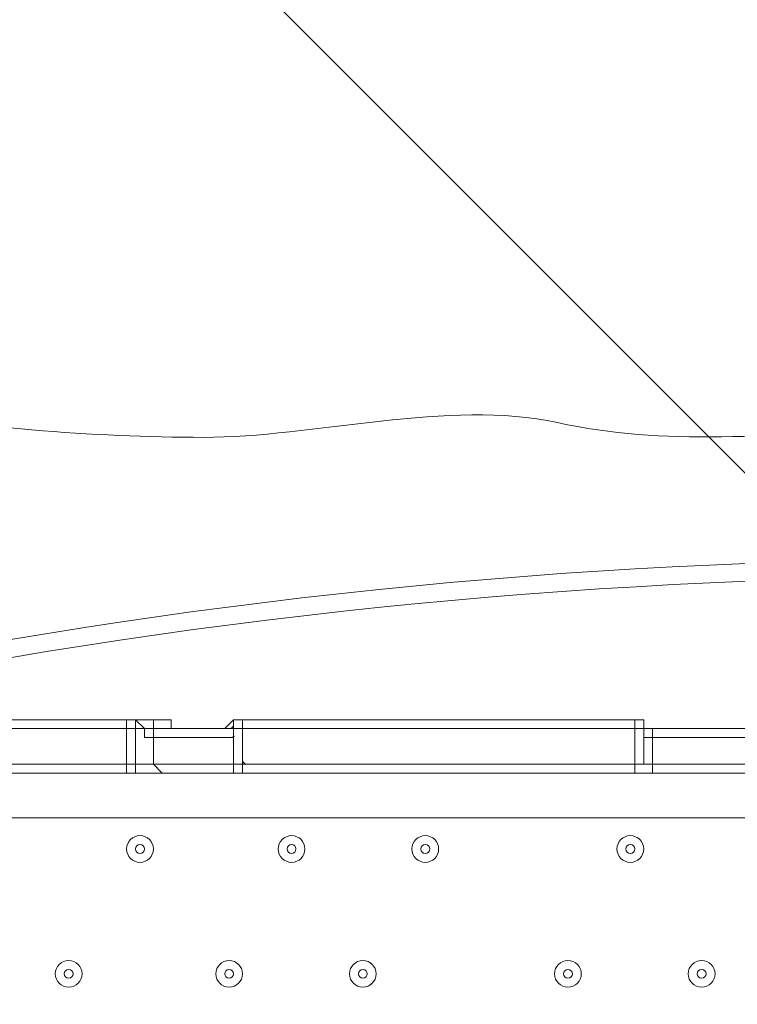
# Model space of a CAD drawing. Units: millimetres. Extents: x -3464 to 11027, y -10878 to 1863.
# Drawn here: x 4787 to 5042, y -6581 to -6231 of the extents above; entities that cross this region are included whole.
import ezdxf

# ---------------------------------------------------------------- set-up
doc = ezdxf.new("R2010")
doc.units = ezdxf.units.MM
doc.header["$MEASUREMENT"] = 0
doc.layers.add('Work Layer', color=7, linetype='Continuous', lineweight=0)

msp = doc.modelspace()

# ---------------------------------------------------------------- linework, layer by layer
at = {"layer": 'Work Layer', "color": 7, "lineweight": 9}
for p, q in [((4831.13, -6483.23), (4827.95, -6480.05)), ((4831.13, -6483.23), (4827.95, -6480.05)), ((4827.95, -6483.23), (4827.95, -6480.05)), ((4827.95, -6483.23), (4827.95, -6480.05)), ((4827.95, -6483.23), (4827.95, -6480.05)), ((4831.13, -6480.05), (4831.13, -6480.05)), ((4837.48, -6480.05), (4831.13, -6480.05)), ((4834.3, -6480.05), (4840.65, -6480.05)), ((4837.48, -6480.05), (4840.65, -6480.05)), ((4837.48, -6480.05), (4837.48, -6480.05)), ((4837.48, -6480.05), (4837.48, -6480.05)), ((4837.48, -6480.05), (4837.48, -6480.05)), ((4862.88, -6480.05), (4859.7, -6483.23)), ((4862.86, -6481.91), (4862.87, -6481.75)), ((4862.88, -6483.23), (4862.88, -6480.05)), ((4862.88, -6480.05), (4862.88, -6483.23)), ((4862.88, -6480.05), (4862.88, -6480.05)), ((4862.88, -6483.23), (4862.88, -6480.05)), ((4866.05, -6480.05), (4862.88, -6480.05)), ((4862.88, -6480.05), (4862.88, -6480.05)), ((4862.88, -6480.05), (4862.88, -6480.05)), ((4862.88, -6480.05), (4862.88, -6480.05)), ((4862.88, -6480.05), (4862.88, -6480.05)), ((4862.88, -6480.05), (4862.88, -6480.05)), ((4862.88, -6480.05), (4866.05, -6480.05)), ((4862.88, -6480.05), (4862.88, -6480.05)), ((4862.88, -6480.05), (4862.88, -6480.05)), ((4862.88, -6480.05), (4862.88, -6480.05)), ((4862.88, -6483.23), (4862.88, -6480.05)), ((4866.05, -6483.23), (4866.05, -6480.05)), ((4866.05, -6480.05), (5005.75, -6480.05)), ((4866.05, -6480.05), (4866.05, -6480.05)), ((4866.05, -6480.05), (4866.05, -6480.05)), ((4866.05, -6480.05), (4866.05, -6480.05)), ((4866.05, -6480.05), (4866.05, -6480.05)), ((5005.75, -6483.23), (5005.75, -6480.05)), ((5005.75, -6480.05), (5005.75, -6480.05)), ((5005.75, -6480.05), (5005.75, -6480.05)), ((5005.75, -6480.05), (5005.75, -6480.05)), ((5005.75, -6480.05), (5005.75, -6480.05)), ((5005.75, -6480.05), (5005.75, -6480.05)), ((5008.93, -6483.23), (5008.93, -6480.05)), ((5008.93, -6480.05), (5008.93, -6480.05)), ((4732.7, -6483.23), (4824.78, -6483.23)), ((4824.78, -6483.23), (4827.95, -6483.23)), ((4824.78, -6483.23), (4824.78, -6483.23)), ((4824.78, -6495.93), (4824.78, -6483.23)), ((4827.95, -6483.23), (4827.95, -6483.23)), ((4827.95, -6483.23), (4827.95, -6483.23)), ((4827.95, -6483.23), (4831.13, -6483.23)), ((4827.95, -6483.23), (4827.95, -6483.23)), ((4827.95, -6483.23), (4827.95, -6483.23)), ((4827.95, -6483.23), (4827.95, -6483.23)), ((4827.95, -6483.23), (4827.95, -6495.93)), ((4827.95, -6495.93), (4827.95, -6483.23)), ((4827.95, -6495.93), (4827.95, -6483.23)), ((4831.13, -6483.23), (4831.13, -6483.23)), ((4831.13, -6483.23), (4831.13, -6483.23)), ((4831.13, -6483.23), (4834.3, -6483.23)), ((4831.13, -6483.23), (4831.13, -6483.23)), ((4831.13, -6483.23), (4831.13, -6483.23)), ((4831.13, -6483.23), (4831.13, -6483.23)), ((4831.13, -6483.23), (4831.13, -6483.23)), ((4831.13, -6483.23), (4831.13, -6483.23)), ((4831.13, -6483.23), (4837.48, -6483.23)), ((4834.3, -6483.23), (4834.3, -6483.23)), ((4840.65, -6483.23), (4834.3, -6483.23)), ((4859.7, -6483.23), (4837.48, -6483.23)), ((4840.65, -6483.23), (4840.65, -6483.23)), ((4840.65, -6483.23), (4840.65, -6483.23)), ((4840.65, -6483.23), (4840.65, -6483.23)), ((4840.65, -6483.23), (4840.65, -6483.23)), ((4840.65, -6483.23), (4840.65, -6483.23)), ((4840.65, -6483.23), (4843.83, -6483.23)), ((4840.65, -6483.23), (4840.65, -6483.23)), ((4840.65, -6483.23), (4840.65, -6483.23)), ((4840.65, -6483.23), (4840.65, -6483.23)), ((4840.65, -6483.23), (4840.65, -6483.23)), ((4840.65, -6483.23), (4840.65, -6483.23)), ((4840.65, -6483.23), (4840.65, -6483.23)), ((4840.65, -6483.23), (4840.65, -6483.23)), ((4840.65, -6483.23), (4840.65, -6483.23)), ((4840.65, -6483.23), (4843.83, -6483.23)), ((4840.65, -6483.23), (4840.65, -6483.23)), ((4840.65, -6483.23), (4840.65, -6483.23)), ((4859.7, -6483.23), (4862.88, -6483.23)), ((4859.7, -6483.23), (4859.7, -6483.23)), ((4859.7, -6483.23), (4859.7, -6483.23)), ((4859.7, -6483.23), (4859.7, -6483.23)), ((4859.7, -6483.23), (4859.7, -6483.23)), ((4859.7, -6483.23), (4862.88, -6483.23)), ((4859.7, -6483.23), (4859.7, -6483.23)), ((4862.88, -6483.23), (4859.7, -6483.23)), ((4859.7, -6483.23), (4859.7, -6483.23)), ((4859.7, -6483.23), (4862.88, -6483.23)), ((4859.7, -6483.23), (4862.88, -6483.23)), ((4859.7, -6483.23), (4862.88, -6483.23)), ((4862.88, -6483.23), (4862.88, -6483.23)), ((4862.88, -6483.23), (4862.88, -6483.23)), ((4862.88, -6483.23), (4862.88, -6483.23)), ((4862.88, -6483.23), (4862.88, -6483.23)), ((4862.88, -6483.23), (4862.88, -6483.23)), ((4862.88, -6483.23), (4862.88, -6483.23)), ((4862.88, -6483.23), (4862.88, -6483.23)), ((4862.88, -6483.23), (4862.88, -6483.23)), ((4862.88, -6483.23), (4862.88, -6483.23)), ((4862.88, -6483.23), (4862.88, -6483.23)), ((4862.88, -6495.93), (4862.88, -6483.23)), ((4862.88, -6483.23), (4862.88, -6495.93)), ((4862.88, -6483.23), (4862.88, -6483.23)), ((4862.88, -6495.93), (4862.88, -6483.23)), ((4862.88, -6483.23), (4862.88, -6486.4)), ((4862.88, -6483.23), (4862.88, -6483.23)), ((4862.88, -6483.23), (4862.88, -6483.23)), ((4862.88, -6483.23), (4862.88, -6483.23)), ((4862.88, -6483.23), (4862.88, -6483.23)), ((4862.88, -6483.23), (4862.88, -6483.23)), ((4862.88, -6483.23), (4862.88, -6483.23)), ((4862.88, -6483.23), (4862.88, -6483.23)), ((4862.88, -6486.4), (4862.88, -6483.23)), ((4862.88, -6483.23), (4862.88, -6486.4)), ((4866.05, -6495.93), (4866.05, -6483.23)), ((5005.75, -6495.93), (5005.75, -6483.23)), ((5008.93, -6483.23), (5008.93, -6483.23)), ((5008.93, -6483.23), (5008.93, -6483.23)), ((5008.93, -6483.23), (5008.93, -6483.23)), ((5008.93, -6483.23), (5008.93, -6483.23)), ((5008.93, -6495.93), (5008.93, -6483.23)), ((5012.1, -6483.23), (5008.93, -6483.23)), ((5012.1, -6483.23), (5008.93, -6483.23)), ((5008.93, -6483.23), (5008.93, -6483.23)), ((5008.93, -6483.23), (5008.93, -6483.23)), ((5008.93, -6483.23), (5008.93, -6483.23)), ((5008.93, -6483.23), (5008.93, -6483.23)), ((5008.93, -6483.23), (5008.93, -6483.23)), ((5050.2, -6483.23), (5012.1, -6483.23)), ((5012.1, -6483.23), (5012.1, -6483.23)), ((5012.1, -6483.23), (5012.1, -6483.23)), ((4831.13, -6486.4), (4834.3, -6486.4)), ((4834.3, -6495.93), (4834.3, -6486.4)), ((4834.3, -6486.4), (4862.88, -6486.4)), ((4862.88, -6495.93), (4862.88, -6486.4)), ((4862.88, -6486.4), (4862.88, -6486.4)), ((4862.88, -6486.4), (4862.88, -6486.4)), ((4862.88, -6486.4), (4862.88, -6486.4)), ((4862.88, -6486.4), (4862.88, -6486.4)), ((4862.88, -6486.4), (4862.88, -6486.4)), ((4862.88, -6486.4), (4862.88, -6486.4)), ((5012.1, -6486.4), (5008.93, -6486.4)), ((5008.93, -6486.4), (5008.93, -6486.4)), ((5012.1, -6495.93), (5012.1, -6486.4)), ((5012.1, -6486.4), (5050.2, -6486.4)), ((5012.1, -6486.4), (5012.1, -6486.4)), ((5012.1, -6486.4), (5012.1, -6486.4)), ((5012.1, -6486.4), (5012.1, -6486.4)), ((5012.1, -6486.4), (5012.1, -6486.4)), ((5012.1, -6486.4), (5012.1, -6486.4)), ((5012.1, -6486.4), (5012.1, -6486.4)), ((5012.1, -6486.4), (5012.1, -6486.4)), ((5012.1, -6486.4), (5012.1, -6486.4)), ((5012.1, -6486.4), (5012.1, -6486.4)), ((5012.1, -6486.4), (5012.1, -6486.4)), ((5012.1, -6486.4), (5012.1, -6486.4)), ((5012.1, -6486.4), (5012.1, -6486.4)), ((5012.1, -6486.4), (5012.1, -6486.4)), ((5012.1, -6486.4), (5012.1, -6486.4)), ((5012.1, -6486.4), (5012.1, -6486.4)), ((5012.1, -6486.4), (5012.1, -6486.4)), ((4827.95, -6495.93), (4827.95, -6495.93)), ((4827.95, -6495.93), (4827.95, -6495.93)), ((4827.95, -6495.93), (4827.95, -6495.93)), ((4827.95, -6495.93), (4834.3, -6495.93)), ((4827.95, -6495.93), (4827.95, -6495.93)), ((4827.95, -6495.93), (4827.95, -6495.93)), ((4827.95, -6495.93), (4827.95, -6495.93)), ((4827.95, -6495.93), (4827.95, -6495.93)), ((4827.95, -6495.93), (4827.95, -6495.93)), ((4862.88, -6495.93), (4834.3, -6495.93)), ((4834.3, -6495.93), (4834.3, -6495.93)), ((4862.88, -6495.93), (4862.88, -6495.93)), ((4862.88, -6495.93), (4862.88, -6495.93)), ((4862.88, -6495.93), (4862.88, -6495.93)), ((4862.88, -6495.93), (4862.88, -6495.93)), ((4862.88, -6495.93), (4862.88, -6495.93)), ((4862.88, -6495.93), (4862.88, -6495.93)), ((4862.88, -6495.93), (4862.88, -6495.93)), ((4862.88, -6495.93), (4862.88, -6495.93)), ((4862.88, -6495.93), (4862.88, -6495.93)), ((4732.7, -6499.1), (4827.95, -6499.1)), ((4827.95, -6499.1), (4837.48, -6499.1)), ((4837.48, -6499.1), (4866.05, -6499.1)), ((4866.05, -6499.1), (4866.05, -6499.1)), ((4866.05, -6499.1), (5005.75, -6499.1)), ((5548.68, -6514.98), (4704.13, -6514.98))]:
    msp.add_line(p, q, dxfattribs=at)
for points in [[(4637.45, -6480.05), (4637.45, -6480.05), (4640.63, -6480.05), (4646.98, -6480.05), (4723.18, -6480.05), (4732.7, -6480.05), (4827.95, -6480.05), (4831.13, -6480.05)], [(4824.78, -6483.23), (4824.78, -6480.05), (4827.95, -6480.05)], [(4831.13, -6480.05), (4834.3, -6480.05), (4834.3, -6483.23)], [(4840.65, -6480.05), (4840.65, -6483.23), (4834.3, -6483.23)], [(4837.48, -6480.05), (4840.65, -6480.05), (4840.65, -6483.23)], [(4840.65, -6483.23), (4840.65, -6480.05), (4837.48, -6480.05)], [(4837.48, -6480.05), (4837.48, -6480.05), (4840.65, -6480.05)], [(4840.65, -6483.23), (4840.65, -6483.23), (4840.65, -6480.05)], [(4862.88, -6480.05), (4862.88, -6480.05), (4862.88, -6483.23)], [(4862.88, -6480.05), (4862.88, -6480.05), (4866.05, -6480.05)], [(4862.88, -6480.05), (4862.88, -6480.05), (4866.05, -6480.05)], [(4862.88, -6480.05), (4862.88, -6480.05), (4866.05, -6480.05)], [(4862.88, -6480.05), (4862.88, -6480.05), (4866.05, -6480.05)], [(4866.05, -6480.05), (4866.05, -6480.05), (4862.88, -6480.05), (4862.88, -6483.23)], [(4866.05, -6480.05), (4862.88, -6480.05), (4862.88, -6483.23)], [(4862.88, -6483.23), (4862.88, -6480.05), (4866.05, -6480.05)], [(4866.05, -6480.05), (4866.05, -6480.05), (5005.75, -6480.05)], [(5005.75, -6480.05), (5005.75, -6480.05), (5005.75, -6483.23), (5008.93, -6483.23)], [(5005.75, -6480.05), (5005.75, -6480.05), (5008.93, -6480.05), (5008.93, -6483.23)], [(5005.75, -6480.05), (5005.75, -6480.05), (5008.93, -6480.05)], [(4834.3, -6483.23), (4831.13, -6483.23), (4827.95, -6483.23), (4824.78, -6483.23), (4732.7, -6483.23), (4723.18, -6483.23), (4646.98, -6483.23), (4637.45, -6483.23), (4634.28, -6483.23)], [(4634.28, -6483.23), (4634.28, -6483.23), (4637.45, -6483.23), (4646.98, -6483.23), (4723.18, -6483.23), (4732.7, -6483.23), (4824.78, -6483.23), (4827.95, -6483.23)], [(4834.3, -6483.23), (4831.13, -6483.23), (4827.95, -6483.23)], [(4831.13, -6483.23), (4831.13, -6483.23), (4831.13, -6486.4)], [(4834.3, -6483.23), (4834.3, -6483.23), (4831.13, -6483.23)], [(4831.13, -6483.23), (4831.13, -6483.23), (4831.13, -6486.4)], [(4837.48, -6483.23), (4837.48, -6483.23), (4834.3, -6483.23), (4834.3, -6486.4)], [(4840.65, -6483.23), (4840.65, -6483.23), (4843.83, -6483.23)], [(4843.83, -6483.23), (4843.83, -6483.23), (4840.65, -6483.23)], [(4843.83, -6483.23), (4843.83, -6483.23), (4840.65, -6483.23)], [(4862.88, -6483.23), (4862.88, -6483.23), (4859.7, -6483.23)], [(4862.88, -6483.23), (4862.88, -6483.23), (4859.7, -6483.23)], [(4862.88, -6483.23), (4862.88, -6483.23), (4866.05, -6483.23)], [(4862.88, -6483.23), (4866.05, -6483.23), (5005.75, -6483.23), (5008.93, -6483.23)], [(4862.88, -6486.4), (4862.88, -6486.4), (4862.88, -6483.23)], [(5008.93, -6483.23), (5008.93, -6483.23), (5005.75, -6483.23), (4866.05, -6483.23)], [(5008.93, -6483.23), (5008.93, -6483.23), (5008.93, -6486.4)], [(5008.93, -6483.23), (5008.93, -6483.23), (5012.1, -6483.23)], [(5008.93, -6483.23), (5008.93, -6483.23), (5008.93, -6486.4)], [(5008.93, -6486.4), (5008.93, -6486.4), (5008.93, -6483.23)], [(5012.1, -6483.23), (5012.1, -6483.23), (5012.1, -6486.4)], [(5012.1, -6486.4), (5012.1, -6486.4), (5012.1, -6483.23)], [(5008.93, -6486.4), (5008.93, -6486.4), (5012.1, -6486.4)], [(4827.95, -6495.93), (4827.95, -6495.93), (4824.78, -6495.93), (4732.7, -6495.93), (4723.18, -6495.93), (4646.98, -6495.93), (4637.45, -6495.93), (4634.28, -6495.93)], [(4634.28, -6495.93), (4634.28, -6495.93), (4637.45, -6495.93), (4646.98, -6495.93), (4723.18, -6495.93), (4732.7, -6495.93), (4824.78, -6495.93), (4827.95, -6495.93)], [(4824.78, -6495.93), (4824.78, -6495.93), (4824.78, -6499.1), (4827.95, -6499.1)], [(4827.95, -6495.93), (4827.95, -6495.93), (4834.3, -6495.93), (4862.88, -6495.93), (4866.05, -6495.93), (5005.75, -6495.93), (5008.93, -6495.93), (5012.1, -6495.93), (5050.2, -6495.93)], [(5050.2, -6495.93), (5012.1, -6495.93), (5008.93, -6495.93), (5005.75, -6495.93), (4866.05, -6495.93), (4862.88, -6495.93), (4834.3, -6495.93), (4827.95, -6495.93)], [(4827.95, -6499.1), (4827.95, -6499.1), (4827.95, -6495.93)], [(4837.48, -6499.1), (4837.48, -6499.1), (4834.3, -6495.93)], [(4866.05, -6499.1), (4862.88, -6499.1), (4862.88, -6495.93)], [(4866.05, -6495.93), (4866.05, -6495.93), (4866.05, -6499.1)], [(5005.75, -6495.93), (5005.75, -6495.93), (5005.75, -6499.1)], [(5005.75, -6499.1), (5005.75, -6499.1), (5005.75, -6495.93), (5008.93, -6495.93)], [(5012.1, -6499.1), (5012.1, -6499.1), (5012.1, -6495.93)], [(5005.75, -6499.1), (5012.1, -6499.1), (5053.38, -6499.1)]]:
    msp.add_lwpolyline(points, dxfattribs=at)
at = {"layer": 'Work Layer', "color": 1, "lineweight": 9}
msp.add_open_spline([(10224.38, -6696.7), (10224.38, -6144.42), (9776.66, -5696.7), (9224.37, -5696.7), (9224.37, -5696.7), (8633.55, -5696.7), (8633.55, -5696.7), (8358.9, -5389.93), (7959.99, -5196.72), (7515.81, -5196.72), (7515.81, -5196.72), (6384.72, -5196.72), (6384.72, -5196.72), (6291.61, -5142.39), (6191.86, -5098.42), (6087.42, -5064.91), (6159.73, -4886.3), (6197.09, -4695.22), (6197.09, -4502.03), (6197.09, -4502.03), (6197.09, -4421.49), (6197.09, -4421.49), (6197.09, -4182.33), (6140.85, -3956.42), (6041.3, -3755.79), (6044.55, -3712.82), (6046.75, -3669.56), (6046.75, -3625.75), (6046.75, -3625.75), (6046.75, -861.36), (6046.75, -861.36), (6046.75, 77.53), (5285.62, 838.64), (4346.73, 838.64), (4346.73, 838.64), (4046.73, 838.64), (4046.73, 838.64), (3107.84, 838.64), (2346.73, 77.53), (2346.73, -861.36), (2346.73, -861.36), (2346.73, -2354.11), (2346.73, -2354.11), (2289.11, -2347.86), (2230.74, -2344.2), (2171.48, -2344.2), (2075.66, -2344.2), (1981.88, -2352.87), (1890.5, -2368.62), (1799.11, -2352.87), (1705.33, -2344.2), (1609.51, -2344.2), (1108.09, -2344.2), (658.52, -2569.3), (355.65, -2923.44), (355.65, -2923.44), (197.96, -2923.44), (197.96, -2923.44), (-221.62, -2923.44), (-600.75, -3095.9), (-872.99, -3373.56), (-1500.54, -3607.27), (-1948.8, -4212.36), (-1948.8, -4920.33), (-1948.8, -5452.92), (-1694.93, -5927.03), (-1302.04, -6228.82), (-1302.04, -6228.82), (-1302.04, -6349.07), (-1302.04, -6349.07), (-1302.04, -6624.91), (-1227.25, -6883.14), (-1097.35, -7105.19), (-1097.35, -7105.19), (-1097.35, -7370.03), (-1097.35, -7370.03), (-1097.35, -7814.22), (-904.14, -8213.13), (-597.36, -8487.78), (-597.36, -8487.78), (-597.36, -9078.6), (-597.36, -9078.6), (-597.36, -9630.88), (-149.64, -10078.61), (402.65, -10078.61), (402.65, -10078.61), (402.65, -10078.61), (402.65, -10078.61), (402.65, -10078.61), (402.65, -10078.61), (402.65, -10078.61), (402.65, -10078.61), (995.62, -10078.61), (995.62, -10078.61), (995.62, -10078.61), (995.62, -10078.61), (995.62, -10078.61), (1547.91, -10078.6), (1995.62, -9630.88), (1995.62, -9078.6), (1995.62, -9078.6), (1995.62, -8487.78), (1995.62, -8487.78), (2077.96, -8414.06), (2151.92, -8331.3), (2216.34, -8241.19), (2340.95, -8378.76), (2490.1, -8493.7), (2657.78, -8577.61), (2882.27, -8793.19), (3173.63, -8939.41), (3497.66, -8982.4), (3830.16, -9534.04), (4434.91, -9903.05), (5125.96, -9903.05), (5894.63, -9903.05), (6556.2, -9446.32), (6855.38, -8789.68), (6855.38, -8789.68), (7515.81, -8789.68), (7515.81, -8789.68), (7959.99, -8789.68), (8358.9, -8596.47), (8633.55, -8289.69), (8633.55, -8289.69), (9224.37, -8289.69), (9224.37, -8289.69), (9776.66, -8289.69), (10224.38, -7841.97), (10224.38, -7289.68), (10224.38, -7289.68), (10224.38, -7289.68), (10224.38, -7289.68), (10224.38, -7289.68), (10224.38, -6696.71), (10224.38, -6696.71), (10224.38, -6696.71), (10224.38, -6696.7), (10224.38, -6696.7), (10224.38, -6696.7), (10224.38, -6696.7), (10224.38, -6696.7)], degree=3, knots=[0, 0, 0, 0, 1, 1, 1, 2, 2, 2, 3, 3, 3, 4, 4, 4, 5, 5, 5, 6, 6, 6, 7, 7, 7, 8, 8, 8, 9, 9, 9, 10, 10, 10, 11, 11, 11, 12, 12, 12, 13, 13, 13, 14, 14, 14, 15, 15, 15, 16, 16, 16, 17, 17, 17, 18, 18, 18, 19, 19, 19, 20, 20, 20, 21, 21, 21, 22, 22, 22, 23, 23, 23, 24, 24, 24, 25, 25, 25, 26, 26, 26, 27, 27, 27, 28, 28, 28, 29, 29, 29, 30, 30, 30, 31, 31, 31, 32, 32, 32, 33, 33, 33, 34, 34, 34, 35, 35, 35, 36, 36, 36, 37, 37, 37, 38, 38, 38, 39, 39, 39, 40, 40, 40, 41, 41, 41, 42, 42, 42, 43, 43, 43, 44, 44, 44, 45, 45, 45, 46, 46, 46, 47, 47, 47, 47], dxfattribs=at)
at = {"layer": 'Work Layer', "color": 253, "lineweight": 9}
for points, knots in [([(5630.06, -4992.87), (5630.06, -4992.87), (5359.65, -4992.87), (5359.65, -4992.87), (5359.65, -4992.87), (3129.3, -7223.22), (3129.3, -7223.22), (3129.3, -7223.22), (3129.3, -7495.87), (3129.3, -7495.87), (3129.3, -7628.77), (3147.03, -7757.42), (3179.55, -7880.08), (3179.55, -7880.08), (3234.53, -7825.1), (3234.53, -7825.1), (3318.85, -6917.87), (4040.77, -6195.94), (4948.01, -6111.63), (4948.01, -6111.63), (6016.08, -5043.56), (6016.08, -5043.56), (5892.89, -5010.73), (5763.6, -4992.87), (5630.06, -4992.87)], [0, 0, 0, 0, 1, 1, 1, 2, 2, 2, 3, 3, 3, 4, 4, 4, 5, 5, 5, 6, 6, 6, 7, 7, 7, 8, 8, 8, 8]), ([(3497.52, -8982.48), (3325.13, -8696.47), (3225.96, -8361.35), (3225.96, -8003.06), (3225.96, -6953.72), (4076.62, -6103.06), (5125.96, -6103.06), (6175.3, -6103.06), (7025.96, -6953.72), (7025.96, -8003.06), (7025.96, -8283.71), (6965.11, -8550.15), (6855.88, -8789.91)], [0, 0, 0, 0, 1, 1, 1, 2, 2, 2, 3, 3, 3, 4, 4, 4, 4]), ([(6988.94, -7628.97), (6988.94, -7628.97), (5500.05, -6140.09), (5500.05, -6140.09), (5379.08, -6115.93), (5254.04, -6103.06), (5125.96, -6103.06), (5010.1, -6103.06), (4896.86, -6114), (4786.72, -6133.86), (4786.72, -6133.86), (6995.16, -8342.3), (6995.16, -8342.3), (7015.02, -8232.16), (7025.96, -8118.92), (7025.96, -8003.06), (7025.96, -7874.98), (7013.09, -7749.94), (6988.94, -7628.97)], [0, 0, 0, 0, 1, 1, 1, 2, 2, 2, 3, 3, 3, 4, 4, 4, 5, 5, 5, 6, 6, 6, 6]), ([(4267.95, -6307.98), (4115.39, -6385.35), (3974.43, -6482.25), (3849.01, -6596.15), (3849.01, -6596.15), (6532.87, -9280.01), (6532.87, -9280.01), (6646.76, -9154.6), (6743.67, -9013.62), (6821.04, -8861.07), (6821.04, -8861.07), (4267.95, -6307.98), (4267.95, -6307.98)], [0, 0, 0, 0, 1, 1, 1, 2, 2, 2, 3, 3, 3, 4, 4, 4, 4])]:
    msp.add_open_spline(points, degree=3, knots=knots, dxfattribs=at)
at = {"layer": 'Work Layer', "color": 7, "lineweight": 9}
for points, knots in [([(4569.22, -7421.85), (4557.59, -7422.57), (4547.51, -7414.14), (4546, -7402.58), (4546, -7402.58), (4531.59, -7292.36), (4531.59, -7292.36), (4531.59, -7292.36), (4548.69, -7291.32), (4548.69, -7291.32), (4548.69, -7291.32), (4531.59, -7160.52), (4531.59, -7160.52), (4531.59, -7160.52), (4548.69, -7159.48), (4548.69, -7159.48), (4548.69, -7159.48), (4531.59, -7028.68), (4531.59, -7028.68), (4531.59, -7028.68), (4548.69, -7027.64), (4548.69, -7027.64), (4548.69, -7027.64), (4531.59, -6896.84), (4531.59, -6896.84), (4531.59, -6896.84), (4548.69, -6895.8), (4548.69, -6895.8), (4548.69, -6895.8), (4531.59, -6765), (4531.59, -6765), (4531.59, -6765), (4548.69, -6763.96), (4548.69, -6763.96), (4548.69, -6763.96), (4531.59, -6633.16), (4531.59, -6633.16), (4531.59, -6633.16), (4548.69, -6632.12), (4548.69, -6632.12), (4548.69, -6632.12), (4531.59, -6501.32), (4531.59, -6501.32), (4531.59, -6501.32), (4548.69, -6500.28), (4548.69, -6500.28), (4548.69, -6500.28), (4535.07, -6396.04), (4535.07, -6396.04), (4533.27, -6382.32), (4544.27, -6370.31), (4558.08, -6371.01), (4576.65, -6371.95), (4600.29, -6372.84), (4612.66, -6372.12), (4634.93, -6370.82), (4695.64, -6360.91), (4732, -6368.51), (4768.36, -6376.12), (4813.11, -6379.43), (4852.1, -6379.53), (4891.1, -6379.63), (4939.65, -6365.81), (4978.2, -6374.27), (5016.75, -6382.73), (5052.22, -6378.89), (5107.9, -6375.65), (5163.59, -6372.4), (5280.85, -6371.14), (5398.11, -6369.89), (5515.38, -6368.64), (5587.39, -6381.49), (5627.39, -6373.28), (5651.86, -6368.27), (5685.99, -6367.96), (5708.82, -6368.49), (5721.99, -6368.79), (5731.83, -6380.48), (5730.12, -6393.54), (5730.12, -6393.54), (5716.17, -6500.28), (5716.17, -6500.28), (5716.17, -6500.28), (5733.27, -6501.32), (5733.27, -6501.32), (5733.27, -6501.32), (5716.17, -6632.12), (5716.17, -6632.12), (5716.17, -6632.12), (5733.27, -6633.16), (5733.27, -6633.16), (5733.27, -6633.16), (5716.17, -6763.96), (5716.17, -6763.96), (5716.17, -6763.96), (5733.27, -6765), (5733.27, -6765), (5733.27, -6765), (5716.17, -6895.8), (5716.17, -6895.8), (5716.17, -6895.8), (5733.27, -6896.84), (5733.27, -6896.84), (5733.27, -6896.84), (5716.17, -7027.64), (5716.17, -7027.64), (5716.17, -7027.64), (5733.27, -7028.68), (5733.27, -7028.68), (5733.27, -7028.68), (5716.17, -7159.48), (5716.17, -7159.48), (5716.17, -7159.48), (5733.27, -7160.52), (5733.27, -7160.52), (5733.27, -7160.52), (5716.17, -7291.32), (5716.17, -7291.32), (5716.17, -7291.32), (5733.27, -7292.36), (5733.27, -7292.36), (5733.27, -7292.36), (5719.07, -7401), (5719.07, -7401), (5717.49, -7413.09), (5706.59, -7421.63), (5694.49, -7420.14), (5668.14, -7416.9), (5624.71, -7413.01), (5604.6, -7419.45), (5574.65, -7429.04), (5498.8, -7404.22), (5450, -7412.83), (5401.2, -7421.43), (5243.29, -7423.78), (5182.67, -7421.49), (5122.05, -7419.21), (4999.29, -7425.7), (4900.37, -7415.83), (4818.55, -7407.66), (4631.43, -7418.03), (4569.22, -7421.85)], [0, 0, 0, 0, 1, 1, 1, 2, 2, 2, 3, 3, 3, 4, 4, 4, 5, 5, 5, 6, 6, 6, 7, 7, 7, 8, 8, 8, 9, 9, 9, 10, 10, 10, 11, 11, 11, 12, 12, 12, 13, 13, 13, 14, 14, 14, 15, 15, 15, 16, 16, 16, 17, 17, 17, 18, 18, 18, 19, 19, 19, 20, 20, 20, 21, 21, 21, 22, 22, 22, 23, 23, 23, 24, 24, 24, 25, 25, 25, 26, 26, 26, 27, 27, 27, 28, 28, 28, 29, 29, 29, 30, 30, 30, 31, 31, 31, 32, 32, 32, 33, 33, 33, 34, 34, 34, 35, 35, 35, 36, 36, 36, 37, 37, 37, 38, 38, 38, 39, 39, 39, 40, 40, 40, 41, 41, 41, 42, 42, 42, 43, 43, 43, 44, 44, 44, 45, 45, 45, 46, 46, 46, 47, 47, 47, 47]), ([(4829.54, -6530.85), (4832.17, -6530.85), (4834.3, -6528.72), (4834.3, -6526.09), (4834.3, -6523.46), (4832.17, -6521.33), (4829.54, -6521.33), (4826.91, -6521.33), (4824.78, -6523.46), (4824.78, -6526.09), (4824.78, -6528.72), (4826.91, -6530.85), (4829.54, -6530.85)], [0, 0, 0, 0, 1, 1, 1, 2, 2, 2, 3, 3, 3, 4, 4, 4, 4]), ([(4829.54, -6521.33), (4826.91, -6521.33), (4824.78, -6523.46), (4824.78, -6526.09), (4824.78, -6528.72), (4826.91, -6530.85), (4829.54, -6530.85), (4832.17, -6530.85), (4834.3, -6528.72), (4834.3, -6526.09), (4834.3, -6523.46), (4832.17, -6521.33), (4829.54, -6521.33)], [0, 0, 0, 0, 1, 1, 1, 2, 2, 2, 3, 3, 3, 4, 4, 4, 4]), ([(4883.52, -6530.85), (4886.14, -6530.85), (4888.28, -6528.72), (4888.28, -6526.09), (4888.28, -6523.46), (4886.14, -6521.33), (4883.52, -6521.33), (4880.88, -6521.33), (4878.75, -6523.46), (4878.75, -6526.09), (4878.75, -6528.72), (4880.88, -6530.85), (4883.52, -6530.85)], [0, 0, 0, 0, 1, 1, 1, 2, 2, 2, 3, 3, 3, 4, 4, 4, 4]), ([(4883.52, -6521.33), (4880.89, -6521.33), (4878.75, -6523.46), (4878.75, -6526.09), (4878.75, -6528.72), (4880.88, -6530.85), (4883.52, -6530.85), (4886.14, -6530.85), (4888.28, -6528.72), (4888.28, -6526.09), (4888.28, -6523.46), (4886.15, -6521.33), (4883.52, -6521.33)], [0, 0, 0, 0, 1, 1, 1, 2, 2, 2, 3, 3, 3, 4, 4, 4, 4]), ([(4931.14, -6530.85), (4933.77, -6530.85), (4935.9, -6528.72), (4935.9, -6526.09), (4935.9, -6523.46), (4933.77, -6521.33), (4931.14, -6521.33), (4928.51, -6521.33), (4926.38, -6523.46), (4926.38, -6526.09), (4926.38, -6528.72), (4928.51, -6530.85), (4931.14, -6530.85)], [0, 0, 0, 0, 1, 1, 1, 2, 2, 2, 3, 3, 3, 4, 4, 4, 4]), ([(4931.14, -6521.33), (4928.51, -6521.33), (4926.38, -6523.46), (4926.38, -6526.09), (4926.38, -6528.72), (4928.51, -6530.85), (4931.14, -6530.85), (4933.77, -6530.85), (4935.9, -6528.72), (4935.9, -6526.09), (4935.9, -6523.46), (4933.77, -6521.33), (4931.14, -6521.33)], [0, 0, 0, 0, 1, 1, 1, 2, 2, 2, 3, 3, 3, 4, 4, 4, 4]), ([(5004.17, -6530.85), (5006.8, -6530.85), (5008.93, -6528.72), (5008.93, -6526.09), (5008.93, -6523.46), (5006.8, -6521.33), (5004.17, -6521.33), (5001.54, -6521.33), (4999.4, -6523.46), (4999.4, -6526.09), (4999.4, -6528.72), (5001.54, -6530.85), (5004.17, -6530.85)], [0, 0, 0, 0, 1, 1, 1, 2, 2, 2, 3, 3, 3, 4, 4, 4, 4]), ([(5004.17, -6521.33), (5001.54, -6521.33), (4999.4, -6523.46), (4999.4, -6526.09), (4999.4, -6528.72), (5001.54, -6530.85), (5004.17, -6530.85), (5006.8, -6530.85), (5008.93, -6528.72), (5008.93, -6526.09), (5008.93, -6523.46), (5006.8, -6521.33), (5004.17, -6521.33)], [0, 0, 0, 0, 1, 1, 1, 2, 2, 2, 3, 3, 3, 4, 4, 4, 4]), ([(4829.54, -6524.5), (4828.66, -6524.5), (4827.95, -6525.21), (4827.95, -6526.09), (4827.95, -6526.97), (4828.66, -6527.68), (4829.54, -6527.68), (4830.42, -6527.68), (4831.13, -6526.97), (4831.13, -6526.09), (4831.13, -6525.21), (4830.42, -6524.5), (4829.54, -6524.5)], [0, 0, 0, 0, 1, 1, 1, 2, 2, 2, 3, 3, 3, 4, 4, 4, 4]), ([(4883.52, -6524.5), (4882.64, -6524.5), (4881.93, -6525.21), (4881.93, -6526.09), (4881.93, -6526.97), (4882.64, -6527.68), (4883.52, -6527.68), (4884.39, -6527.68), (4885.1, -6526.97), (4885.1, -6526.09), (4885.1, -6525.21), (4884.39, -6524.5), (4883.52, -6524.5)], [0, 0, 0, 0, 1, 1, 1, 2, 2, 2, 3, 3, 3, 4, 4, 4, 4]), ([(4931.14, -6524.5), (4930.26, -6524.5), (4929.55, -6525.21), (4929.55, -6526.09), (4929.55, -6526.97), (4930.26, -6527.68), (4931.14, -6527.68), (4932.02, -6527.68), (4932.73, -6526.97), (4932.73, -6526.09), (4932.73, -6525.21), (4932.02, -6524.5), (4931.14, -6524.5)], [0, 0, 0, 0, 1, 1, 1, 2, 2, 2, 3, 3, 3, 4, 4, 4, 4]), ([(5004.17, -6524.5), (5003.29, -6524.5), (5002.58, -6525.21), (5002.58, -6526.09), (5002.58, -6526.97), (5003.29, -6527.68), (5004.17, -6527.68), (5005.04, -6527.68), (5005.75, -6526.97), (5005.75, -6526.09), (5005.75, -6525.21), (5005.04, -6524.5), (5004.17, -6524.5)], [0, 0, 0, 0, 1, 1, 1, 2, 2, 2, 3, 3, 3, 4, 4, 4, 4]), ([(4804.14, -6575.3), (4806.77, -6575.3), (4808.9, -6573.17), (4808.9, -6570.54), (4808.9, -6567.91), (4806.77, -6565.78), (4804.14, -6565.78), (4801.51, -6565.78), (4799.38, -6567.91), (4799.38, -6570.54), (4799.38, -6573.17), (4801.51, -6575.3), (4804.14, -6575.3)], [0, 0, 0, 0, 1, 1, 1, 2, 2, 2, 3, 3, 3, 4, 4, 4, 4]), ([(4804.14, -6565.78), (4801.51, -6565.78), (4799.38, -6567.91), (4799.38, -6570.54), (4799.38, -6573.17), (4801.51, -6575.3), (4804.14, -6575.3), (4806.77, -6575.3), (4808.9, -6573.17), (4808.9, -6570.54), (4808.9, -6567.91), (4806.77, -6565.78), (4804.14, -6565.78)], [0, 0, 0, 0, 1, 1, 1, 2, 2, 2, 3, 3, 3, 4, 4, 4, 4]), ([(4861.29, -6575.3), (4863.92, -6575.3), (4866.05, -6573.17), (4866.05, -6570.54), (4866.05, -6567.91), (4863.92, -6565.78), (4861.29, -6565.78), (4858.66, -6565.78), (4856.53, -6567.91), (4856.53, -6570.54), (4856.53, -6573.17), (4858.66, -6575.3), (4861.29, -6575.3)], [0, 0, 0, 0, 1, 1, 1, 2, 2, 2, 3, 3, 3, 4, 4, 4, 4]), ([(4861.29, -6565.78), (4858.66, -6565.78), (4856.53, -6567.91), (4856.53, -6570.54), (4856.53, -6573.17), (4858.66, -6575.3), (4861.29, -6575.3), (4863.92, -6575.3), (4866.05, -6573.17), (4866.05, -6570.54), (4866.05, -6567.91), (4863.92, -6565.78), (4861.29, -6565.78)], [0, 0, 0, 0, 1, 1, 1, 2, 2, 2, 3, 3, 3, 4, 4, 4, 4]), ([(4908.91, -6575.3), (4911.54, -6575.3), (4913.67, -6573.17), (4913.67, -6570.54), (4913.67, -6567.91), (4911.54, -6565.78), (4908.91, -6565.78), (4906.28, -6565.78), (4904.15, -6567.91), (4904.15, -6570.54), (4904.15, -6573.17), (4906.28, -6575.3), (4908.91, -6575.3)], [0, 0, 0, 0, 1, 1, 1, 2, 2, 2, 3, 3, 3, 4, 4, 4, 4]), ([(4908.91, -6565.78), (4906.28, -6565.78), (4904.15, -6567.91), (4904.15, -6570.54), (4904.15, -6573.17), (4906.28, -6575.3), (4908.91, -6575.3), (4911.54, -6575.3), (4913.68, -6573.17), (4913.68, -6570.54), (4913.68, -6567.91), (4911.55, -6565.78), (4908.91, -6565.78)], [0, 0, 0, 0, 1, 1, 1, 2, 2, 2, 3, 3, 3, 4, 4, 4, 4]), ([(4981.94, -6575.3), (4984.57, -6575.3), (4986.7, -6573.17), (4986.7, -6570.54), (4986.7, -6567.91), (4984.57, -6565.78), (4981.94, -6565.78), (4979.31, -6565.78), (4977.18, -6567.91), (4977.18, -6570.54), (4977.18, -6573.17), (4979.31, -6575.3), (4981.94, -6575.3)], [0, 0, 0, 0, 1, 1, 1, 2, 2, 2, 3, 3, 3, 4, 4, 4, 4]), ([(4981.94, -6565.78), (4979.31, -6565.78), (4977.18, -6567.91), (4977.18, -6570.54), (4977.18, -6573.17), (4979.31, -6575.3), (4981.94, -6575.3), (4984.57, -6575.3), (4986.7, -6573.17), (4986.7, -6570.54), (4986.7, -6567.91), (4984.57, -6565.78), (4981.94, -6565.78)], [0, 0, 0, 0, 1, 1, 1, 2, 2, 2, 3, 3, 3, 4, 4, 4, 4]), ([(5029.57, -6575.3), (5032.19, -6575.3), (5034.33, -6573.17), (5034.33, -6570.54), (5034.33, -6567.91), (5032.19, -6565.78), (5029.57, -6565.78), (5026.93, -6565.78), (5024.8, -6567.91), (5024.8, -6570.54), (5024.8, -6573.17), (5026.93, -6575.3), (5029.57, -6575.3)], [0, 0, 0, 0, 1, 1, 1, 2, 2, 2, 3, 3, 3, 4, 4, 4, 4]), ([(5029.57, -6565.78), (5026.94, -6565.78), (5024.8, -6567.91), (5024.8, -6570.54), (5024.8, -6573.17), (5026.93, -6575.3), (5029.57, -6575.3), (5032.19, -6575.3), (5034.33, -6573.17), (5034.33, -6570.54), (5034.33, -6567.91), (5032.2, -6565.78), (5029.57, -6565.78)], [0, 0, 0, 0, 1, 1, 1, 2, 2, 2, 3, 3, 3, 4, 4, 4, 4]), ([(4804.14, -6568.95), (4803.26, -6568.95), (4802.55, -6569.66), (4802.55, -6570.54), (4802.55, -6571.42), (4803.26, -6572.13), (4804.14, -6572.13), (4805.02, -6572.13), (4805.73, -6571.42), (4805.73, -6570.54), (4805.73, -6569.67), (4805.02, -6568.95), (4804.14, -6568.95)], [0, 0, 0, 0, 1, 1, 1, 2, 2, 2, 3, 3, 3, 4, 4, 4, 4]), ([(4861.29, -6568.95), (4860.41, -6568.95), (4859.7, -6569.66), (4859.7, -6570.54), (4859.7, -6571.42), (4860.41, -6572.13), (4861.29, -6572.13), (4862.17, -6572.13), (4862.88, -6571.42), (4862.88, -6570.54), (4862.88, -6569.67), (4862.17, -6568.95), (4861.29, -6568.95)], [0, 0, 0, 0, 1, 1, 1, 2, 2, 2, 3, 3, 3, 4, 4, 4, 4]), ([(4908.91, -6568.95), (4908.04, -6568.95), (4907.33, -6569.66), (4907.33, -6570.54), (4907.33, -6571.42), (4908.04, -6572.13), (4908.91, -6572.13), (4909.79, -6572.13), (4910.5, -6571.42), (4910.5, -6570.54), (4910.5, -6569.67), (4909.79, -6568.95), (4908.91, -6568.95)], [0, 0, 0, 0, 1, 1, 1, 2, 2, 2, 3, 3, 3, 4, 4, 4, 4]), ([(4981.94, -6568.95), (4981.07, -6568.95), (4980.35, -6569.66), (4980.35, -6570.54), (4980.35, -6571.42), (4981.07, -6572.13), (4981.94, -6572.13), (4982.82, -6572.13), (4983.53, -6571.42), (4983.53, -6570.54), (4983.53, -6569.67), (4982.82, -6568.95), (4981.94, -6568.95)], [0, 0, 0, 0, 1, 1, 1, 2, 2, 2, 3, 3, 3, 4, 4, 4, 4]), ([(5029.57, -6568.95), (5028.69, -6568.95), (5027.98, -6569.66), (5027.98, -6570.54), (5027.98, -6571.42), (5028.69, -6572.13), (5029.57, -6572.13), (5030.44, -6572.13), (5031.15, -6571.42), (5031.15, -6570.54), (5031.15, -6569.67), (5030.44, -6568.95), (5029.57, -6568.95)], [0, 0, 0, 0, 1, 1, 1, 2, 2, 2, 3, 3, 3, 4, 4, 4, 4])]:
    msp.add_open_spline(points, degree=3, knots=knots, dxfattribs=at)
for points in [[(5546.1, -6466.6), (5268.34, -6408.35), (4981.52, -6408.34), (4703.75, -6466.56)], [(5544.8, -6472.82), (5267.89, -6414.75), (4981.96, -6414.74), (4705.05, -6472.77)], [(4861.29, -6483.23), (4862.06, -6483.23), (4862.73, -6482.67), (4862.86, -6481.91)], [(4861.29, -6486.4), (4861.94, -6486.4), (4862.58, -6486.27), (4863.17, -6486.01)], [(4866.05, -6494.34), (4866.05, -6495.22), (4866.77, -6495.93), (4867.64, -6495.93)]]:
    msp.add_open_spline(points, degree=3, dxfattribs=at)

doc.saveas('drawing.dxf')
